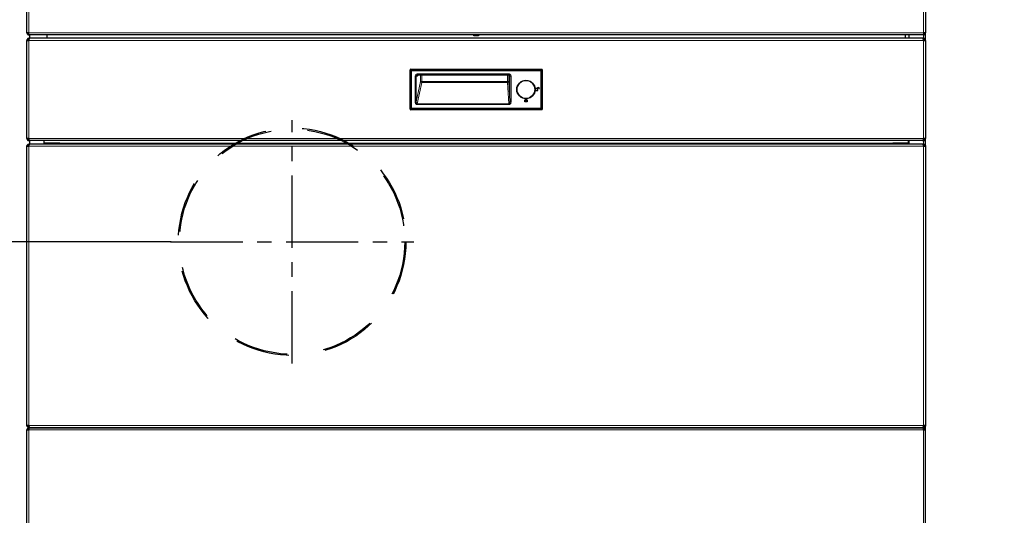
# Model space of a CAD drawing. Extents: x -4125 to 6112, y -1674 to 2970.
# Drawn here: x 2506 to 2592, y 441 to 485 of the extents above; entities that cross this region are included whole.
import ezdxf

# ---------------------------------------------------------------- set-up
doc = ezdxf.new("R2010")
doc.units = 0
doc.header["$MEASUREMENT"] = 0
doc.linetypes.add('1', pattern=[4, 2.4, -1.6])
doc.linetypes.add('CENTER', pattern=[10.16, 6.35, -1.27, 1.27, -1.27])
doc.layers.get('0').update_dxf_attribs({"linetype": 'CONTINUOUS'})
doc.layers.get('Defpoints').update_dxf_attribs({"linetype": 'CONTINUOUS'})
doc.styles.add('SIMP_025_20', font='SIMPLEX.SHX', dxfattribs={"height": 5})
doc.dimstyles.new('ISO_025_50', dxfattribs={"dimtxt": 12.5, "dimasz": 10, "dimexe": 1.25, "dimexo": 0.63, "dimgap": 5, "dimtad": 1, "dimdec": 4, "dimdsep": 46, "dimtxsty": 'SIMP_025_20', "dimblk1": 'OBLIQUE', "dimblk2": 'OBLIQUE', "dimsah": 1, "dimcen": 10, "dimclrd": 256, "dimclre": 256, "dimclrt": 256, "dimadec": 0, "dimazin": 0, "dimtfac": 1, "dimtdec": 4, "dimtmove": 0, "dimatfit": 3, "dimldrblk": 'OBLIQUE', "dimfxl": 1, "dimtvp": 1, "dimtolj": 1, "dimtzin": 0, "dimarcsym": 0})

# ---------------------------------------------------------------- blocks, each defined once
blk = doc.blocks.new('_ARCHTICK')
at = {"color": 0, "linetype": 'ByBlock', "const_width": 0.15}
blk.add_lwpolyline([(-0.5, -0.5), (0.5, 0.5)], dxfattribs=at)
blk = doc.blocks.new('*D140')
at = {"lineweight": -2, "transparency": 16777216}
for p, q in [((2545.249, 486.074), (2462.132, 486.074)), ((2463.382, 486.074), (2463.382, 405.746)), ((2508.124, 405.746), (2462.132, 405.746))]:
    blk.add_line(p, q, dxfattribs=at)
at = {"layer": 'Defpoints', "color": 0, "transparency": 16777216}
for p in [(2545.879, 486.074), (2463.382, 405.746), (2508.754, 405.746)]:
    blk.add_point(p, dxfattribs=at)
at = {"lineweight": -2, "transparency": 16777216, "xscale": 5, "yscale": 5, "zscale": 5}
for p, rotation in [((2463.382, 486.074), 90), ((2463.382, 405.746), 270)]:
    blk.add_blockref('_ARCHTICK', p, dxfattribs=dict(at, rotation=rotation))
at = {"transparency": 16777216, "insert": (2455.882, 445.91), "char_height": 5, "attachment_point": 5, "rotation": 90, "style": 'SIMP_025_20'}
blk.add_mtext('\\A1;80.3', dxfattribs=at)
blk = doc.blocks.new('_OBLIQUE')
at = {"color": 0, "linetype": 'ByBlock'}
blk.add_line((-0.5, -0.5), (0.5, 0.5), dxfattribs=at)
blk = doc.blocks.new('*D141')
at = {"lineweight": -2, "transparency": 16777216}
for p, q in [((2545.249, 493.571), (2443.132, 493.571)), ((2444.382, 493.571), (2444.382, 405.746)), ((2508.124, 405.746), (2443.132, 405.746))]:
    blk.add_line(p, q, dxfattribs=at)
at = {"layer": 'Defpoints', "color": 0, "transparency": 16777216}
for p in [(2545.879, 493.571), (2444.382, 405.746), (2508.754, 405.746)]:
    blk.add_point(p, dxfattribs=at)
at = {"lineweight": -2, "transparency": 16777216, "xscale": 5, "yscale": 5, "zscale": 5}
for p, rotation in [((2444.382, 493.571), 90), ((2444.382, 405.746), 270)]:
    blk.add_blockref('_ARCHTICK', p, dxfattribs=dict(at, rotation=rotation))
at = {"transparency": 16777216, "insert": (2436.882, 449.659), "char_height": 5, "attachment_point": 5, "rotation": 90, "style": 'SIMP_025_20'}
blk.add_mtext('\\A1;87.8', dxfattribs=at)
blk = doc.blocks.new('*D142')
at = {"lineweight": -2, "transparency": 16777216}
for p, q in [((2519.069, 465.396), (2481.132, 465.396)), ((2482.382, 465.396), (2482.382, 405.746)), ((2508.124, 405.746), (2481.132, 405.746))]:
    blk.add_line(p, q, dxfattribs=at)
at = {"layer": 'Defpoints', "color": 0, "transparency": 16777216}
for p in [(2519.699, 465.396), (2482.382, 405.746), (2508.754, 405.746)]:
    blk.add_point(p, dxfattribs=at)
at = {"lineweight": -2, "transparency": 16777216, "xscale": 5, "yscale": 5, "zscale": 5}
for p, rotation in [((2482.382, 465.396), 90), ((2482.382, 405.746), 270)]:
    blk.add_blockref('_ARCHTICK', p, dxfattribs=dict(at, rotation=rotation))
at = {"transparency": 16777216, "insert": (2474.882, 435.571), "char_height": 5, "attachment_point": 5, "rotation": 90, "style": 'SIMP_025_20'}
blk.add_mtext('\\A1;59.7', dxfattribs=at)
blk = doc.blocks.new('*D143')
at = {"lineweight": -2, "transparency": 16777216}
for p, q in [((2575.66, 512.746), (2608.63, 512.746)), ((2607.38, 512.746), (2607.38, 405.746)), ((2583.634, 405.746), (2608.63, 405.746))]:
    blk.add_line(p, q, dxfattribs=at)
at = {"layer": 'Defpoints', "color": 0, "transparency": 16777216}
for p in [(2575.03, 512.746), (2583.004, 405.746), (2607.38, 405.746)]:
    blk.add_point(p, dxfattribs=at)
at = {"lineweight": -2, "transparency": 16777216, "xscale": 5, "yscale": 5, "zscale": 5}
for p, rotation in [((2607.38, 512.746), 90), ((2607.38, 405.746), 270)]:
    blk.add_blockref('_ARCHTICK', p, dxfattribs=dict(at, rotation=rotation))
at = {"transparency": 16777216, "insert": (2599.88, 459.246), "char_height": 5, "attachment_point": 5, "rotation": 90, "style": 'SIMP_025_20'}
blk.add_mtext('\\A1;107', dxfattribs=at)
blk = doc.blocks.new('*D144')
at = {"lineweight": -2, "transparency": 16777216}
for p, q in [((2572.679, 569.391), (2627.63, 569.391)), ((2626.38, 569.391), (2626.38, 405.746)), ((2583.634, 405.746), (2627.63, 405.746))]:
    blk.add_line(p, q, dxfattribs=at)
at = {"layer": 'Defpoints', "color": 0, "transparency": 16777216}
for p in [(2572.049, 569.391), (2583.004, 405.746), (2626.38, 405.746)]:
    blk.add_point(p, dxfattribs=at)
at = {"lineweight": -2, "transparency": 16777216, "xscale": 5, "yscale": 5, "zscale": 5}
for p, rotation in [((2626.38, 569.391), 90), ((2626.38, 405.746), 270)]:
    blk.add_blockref('_ARCHTICK', p, dxfattribs=dict(at, rotation=rotation))
at = {"transparency": 16777216, "insert": (2618.88, 487.569), "char_height": 5, "attachment_point": 5, "rotation": 90, "style": 'SIMP_025_20'}
blk.add_mtext('\\A1;163.6', dxfattribs=at)
blk = doc.blocks.new('*D145')
at = {"lineweight": -2, "transparency": 16777216}
for p, q in [((2584.968, 578.746), (2646.63, 578.746)), ((2645.38, 578.746), (2645.38, 405.746)), ((2583.634, 405.746), (2646.63, 405.746))]:
    blk.add_line(p, q, dxfattribs=at)
at = {"layer": 'Defpoints', "color": 0, "transparency": 16777216}
for p in [(2584.338, 578.746), (2583.004, 405.746), (2645.38, 405.746)]:
    blk.add_point(p, dxfattribs=at)
at = {"lineweight": -2, "transparency": 16777216, "xscale": 5, "yscale": 5, "zscale": 5}
for p, rotation in [((2645.38, 578.746), 90), ((2645.38, 405.746), 270)]:
    blk.add_blockref('_ARCHTICK', p, dxfattribs=dict(at, rotation=rotation))
at = {"transparency": 16777216, "insert": (2637.88, 492.246), "char_height": 5, "attachment_point": 5, "rotation": 90, "style": 'SIMP_025_20'}
blk.add_mtext('\\A1;173', dxfattribs=at)

msp = doc.modelspace()

# ---------------------------------------------------------------- linework, layer by layer
at = {"color": 7, "linetype": 'Continuous', "lineweight": 25}
for p, q in [((2506.37906, 483.7714), (2506.37906, 563.1114)), ((2585.37906, 563.1114), (2585.37906, 483.7714)), ((2506.55906, 483.7714), (2506.37906, 483.7714)), ((2506.37906, 474.4639), (2506.37906, 483.1039)), ((2506.37906, 483.1039), (2506.55906, 483.1039)), ((2506.55906, 483.5914), (2506.55906, 483.7714)), ((2585.19906, 483.5914), (2506.55906, 483.5914)), ((2506.55906, 483.1839), (2506.55906, 483.2839)), ((2506.63906, 483.2839), (2506.55906, 483.2839)), ((2506.58289, 483.1839), (2506.55906, 483.1839)), ((2506.62906, 483.2839), (2506.62906, 483.5914)), ((2585.11906, 483.2839), (2506.63906, 483.2839)), ((2508.12906, 483.5914), (2508.12906, 483.2839)), ((2545.70296, 483.4904), (2545.64465, 483.5914)), ((2546.05515, 483.4904), (2545.70296, 483.4904)), ((2546.11346, 483.5914), (2546.05515, 483.4904)), ((2583.62906, 483.2839), (2583.62906, 483.5914)), ((2583.90406, 483.5914), (2583.90406, 483.2839)), ((2585.19906, 483.2839), (2585.11906, 483.2839)), ((2585.19906, 483.1839), (2585.17543, 483.1839)), ((2585.19906, 483.7714), (2585.19906, 483.5914)), ((2585.37906, 483.7714), (2585.19906, 483.7714)), ((2585.19906, 483.1839), (2585.19906, 483.2839)), ((2585.19906, 483.1039), (2585.37906, 483.1039)), ((2585.37906, 483.1039), (2585.37906, 483.7714)), ((2585.37906, 483.1039), (2585.37906, 474.4639)), ((2540.07006, 477.05883), (2540.07006, 480.50897)), ((2540.11999, 480.5589), (2551.63812, 480.5589)), ((2551.68806, 480.50897), (2551.68806, 477.05883)), ((2540.71923, 480.0589), (2548.74468, 480.0589)), ((2540.74944, 480.05056), (2540.77444, 480.05723)), ((2548.74113, 480.05723), (2548.75802, 480.0525)), ((2549.98031, 479.53137), (2549.98031, 479.53384)), ((2550.5198, 479.53384), (2550.5198, 479.53137)), ((2548.73448, 479.47546), (2548.84509, 477.70457)), ((2549.50012, 479.05364), (2549.50259, 479.05364)), ((2550.72303, 479.42621), (2550.72087, 479.42405)), ((2550.72743, 479.42709), (2550.7229, 479.42256)), ((2550.72743, 479.42709), (2550.72303, 479.42621)), ((2550.99633, 479.05691), (2551.00345, 479.05691)), ((2551.25006, 478.8589), (2551.10006, 478.8589)), ((2551.10006, 478.8589), (2551.10006, 478.7089)), ((2551.10006, 478.7089), (2551.30006, 478.7089)), ((2551.30006, 478.7089), (2551.30006, 478.8589)), ((2551.40006, 478.8589), (2551.45006, 478.8589)), ((2549.50259, 478.51416), (2549.50012, 478.51416)), ((2549.98031, 478.03396), (2549.98031, 478.03643)), ((2550.15006, 477.6839), (2550.15006, 477.8339)), ((2550.20006, 477.8339), (2550.30006, 477.8339)), ((2550.35006, 477.8339), (2550.35006, 477.6839)), ((2550.5198, 478.03643), (2550.5198, 478.03396)), ((2550.72257, 478.14168), (2550.72066, 478.14359)), ((2550.72257, 478.14168), (2550.72743, 478.14071)), ((2550.7229, 478.14524), (2550.72743, 478.14071)), ((2551.00345, 478.51089), (2550.98388, 478.52935)), ((2551.00345, 478.51089), (2550.99633, 478.51089)), ((2551.63812, 477.0089), (2540.11999, 477.0089)), ((2550.35006, 477.6839), (2550.15006, 477.6839)), ((2506.55906, 474.4639), (2506.37906, 474.4639)), ((2506.55906, 474.3839), (2506.55906, 474.2839)), ((2506.55906, 474.3839), (2506.58268, 474.3839)), ((2585.17522, 474.3839), (2585.19906, 474.3839)), ((2585.37906, 474.4639), (2585.19906, 474.4639)), ((2585.19906, 474.3839), (2585.19906, 474.2839)), ((2585.37906, 473.7964), (2585.37906, 474.4639)), ((2506.37906, 449.2464), (2506.37906, 473.7964)), ((2506.37906, 473.7964), (2506.55906, 473.7964)), ((2506.51769, 473.86313), (2506.55906, 473.86933)), ((2506.55906, 474.2839), (2506.63906, 474.2839)), ((2506.55906, 473.8764), (2506.55906, 473.9764)), ((2506.63906, 473.9764), (2506.55906, 473.9764)), ((2506.58289, 473.8764), (2506.55906, 473.8764)), ((2506.55906, 473.86933), (2506.58056, 473.86933)), ((2506.62906, 473.9764), (2506.62906, 474.2839)), ((2585.11906, 474.2839), (2506.63906, 474.2839)), ((2585.11906, 473.9764), (2506.63906, 473.9764)), ((2507.9119, 474.0754), (2507.9119, 474.2839)), ((2509.2619, 474.0754), (2507.9119, 474.0754)), ((2508.3567, 474.0754), (2508.3567, 473.9764)), ((2509.2619, 474.0564), (2509.2619, 474.0754)), ((2509.2619, 474.0564), (2509.2619, 473.9764)), ((2583.84621, 474.0754), (2582.49621, 474.0754)), ((2582.49621, 474.0754), (2582.49621, 474.0564)), ((2582.49621, 473.9764), (2582.49621, 474.0564)), ((2583.84621, 474.2839), (2583.84621, 474.0754)), ((2583.90406, 474.2839), (2583.90406, 473.9764)), ((2585.11906, 474.2839), (2585.19906, 474.2839)), ((2585.19906, 473.9764), (2585.11906, 473.9764)), ((2585.19906, 473.8764), (2585.17543, 473.8764)), ((2585.19906, 473.86933), (2585.17756, 473.86933)), ((2585.19906, 473.8764), (2585.19906, 473.9764)), ((2585.19906, 473.86933), (2585.24047, 473.8631)), ((2585.19906, 473.7964), (2585.37906, 473.7964)), ((2585.37906, 473.7964), (2585.37906, 449.2464)), ((2506.55906, 449.2464), (2506.37906, 449.2464)), ((2585.37906, 449.2464), (2585.19906, 449.2464)), ((2585.37906, 448.8464), (2585.37906, 449.2464)), ((2506.37906, 448.8464), (2506.55906, 448.8464)), ((2506.55906, 449.17347), (2506.52325, 449.17596)), ((2506.55906, 449.17347), (2506.58055, 449.17347)), ((2506.55906, 449.1664), (2506.55906, 449.0664)), ((2506.55906, 449.1664), (2506.58268, 449.1664)), ((2506.55906, 449.0664), (2506.63906, 449.0664)), ((2506.55906, 449.0264), (2506.55906, 448.9264)), ((2506.62977, 449.0264), (2506.55906, 449.0264)), ((2506.58012, 448.9264), (2506.55906, 448.9264)), ((2506.62977, 449.0264), (2585.12834, 449.0264)), ((2506.63906, 449.0664), (2585.11906, 449.0664)), ((2507.95406, 449.0664), (2507.95406, 449.0264)), ((2508.10406, 449.0664), (2508.10406, 449.0264)), ((2508.18406, 449.0664), (2508.18406, 449.0264)), ((2509.25406, 449.0664), (2509.25406, 449.0264)), ((2582.50406, 449.0264), (2582.50406, 449.0664)), ((2583.57406, 449.0264), (2583.57406, 449.0664)), ((2583.65406, 449.0664), (2583.65406, 449.0264)), ((2583.80406, 449.0664), (2583.80406, 449.0264)), ((2583.90406, 449.0664), (2583.90406, 449.0264)), ((2585.11906, 449.0664), (2585.19906, 449.0664)), ((2585.19906, 449.0264), (2585.12834, 449.0264)), ((2585.17522, 449.1664), (2585.19906, 449.1664)), ((2585.19906, 449.17347), (2585.17755, 449.17347)), ((2585.19906, 448.9264), (2585.17815, 448.9264)), ((2585.19906, 449.1664), (2585.19906, 449.0664)), ((2585.19906, 449.0264), (2585.19906, 448.9264)), ((2585.19906, 448.8464), (2585.37906, 448.8464)), ((2585.37906, 413.3464), (2585.37906, 448.8464))]:
    msp.add_line(p, q, dxfattribs=at)
at = {"color": 7, "linetype": 'Continuous', "lineweight": 18}
for p, q in [((2506.55906, 563.1114), (2506.55906, 483.7714)), ((2585.19906, 483.7714), (2585.19906, 563.1114)), ((2506.55906, 483.7714), (2585.19906, 483.7714)), ((2585.19906, 483.1039), (2506.55906, 483.1039)), ((2506.55906, 483.1039), (2506.55906, 474.4639)), ((2585.19906, 483.5914), (2585.19906, 483.2839)), ((2585.19906, 483.1839), (2585.19906, 483.1039)), ((2585.19906, 474.4639), (2585.19906, 483.1039)), ((2540.07006, 480.50897), (2540.07458, 480.50444)), ((2540.08916, 480.50444), (2540.07458, 480.50444)), ((2540.07458, 480.50444), (2540.07458, 477.06336)), ((2540.15541, 480.43819), (2540.08916, 480.50444)), ((2540.08916, 480.50444), (2540.08916, 477.06336)), ((2540.12451, 480.55437), (2540.11999, 480.5589)), ((2540.12451, 480.55437), (2540.12451, 480.5398)), ((2551.6336, 480.55437), (2540.12451, 480.55437)), ((2540.12451, 480.5398), (2540.19077, 480.47354)), ((2551.6336, 480.5398), (2540.12451, 480.5398)), ((2540.15541, 480.43819), (2540.15541, 477.12961)), ((2540.19077, 480.43819), (2540.15541, 480.43819)), ((2540.19077, 480.47354), (2540.19077, 480.43819)), ((2551.56734, 480.47354), (2540.19077, 480.47354)), ((2540.19077, 480.43819), (2540.19077, 477.12961)), ((2551.56734, 480.43819), (2540.19077, 480.43819)), ((2551.56734, 480.47354), (2551.6336, 480.5398)), ((2551.56734, 480.43819), (2551.56734, 480.47354)), ((2551.56734, 477.12961), (2551.56734, 480.43819)), ((2551.6027, 480.43819), (2551.56734, 480.43819)), ((2551.66895, 480.50444), (2551.6027, 480.43819)), ((2551.6027, 477.12961), (2551.6027, 480.43819)), ((2551.63812, 480.5589), (2551.6336, 480.55437)), ((2551.6336, 480.5398), (2551.6336, 480.55437)), ((2551.66895, 477.06336), (2551.66895, 480.50444)), ((2551.68353, 480.50444), (2551.66895, 480.50444)), ((2551.68353, 480.50444), (2551.68806, 480.50897)), ((2551.68353, 477.06336), (2551.68353, 480.50444)), ((2540.51615, 477.68421), (2540.51615, 479.9589)), ((2540.51615, 479.9589), (2540.61463, 479.9589)), ((2540.61463, 479.9589), (2540.61463, 477.68421)), ((2540.6939, 479.9589), (2540.61463, 479.9589)), ((2540.71923, 480.1589), (2548.74468, 480.1589)), ((2540.71923, 480.1589), (2540.71923, 480.0589)), ((2540.99104, 479.47546), (2540.99104, 480.0589)), ((2541.08952, 480.0589), (2541.08952, 479.47546)), ((2548.63462, 479.47546), (2548.63462, 480.0589)), ((2548.73448, 480.05823), (2548.73448, 479.47546)), ((2548.74468, 480.1589), (2548.74468, 480.0589)), ((2548.84509, 479.9589), (2548.8228, 479.9589)), ((2548.84509, 477.70457), (2548.84509, 479.9589)), ((2548.94495, 479.9589), (2548.84509, 479.9589)), ((2548.94495, 479.9589), (2548.94495, 477.70457)), ((2549.96032, 479.52384), (2549.96032, 479.52671)), ((2550.5398, 479.52671), (2550.5398, 479.52384)), ((2540.61463, 477.68421), (2540.99104, 479.47546)), ((2541.08952, 479.39886), (2540.69656, 477.52887)), ((2541.08952, 479.47546), (2540.99104, 479.47546)), ((2541.08952, 479.39886), (2541.08952, 479.47546)), ((2541.08952, 479.47546), (2548.63462, 479.47546)), ((2548.63462, 479.39886), (2541.08952, 479.39886)), ((2548.63462, 479.47546), (2548.63462, 479.39886)), ((2548.73448, 479.47546), (2548.63462, 479.47546)), ((2548.75142, 477.52887), (2548.63462, 479.39886)), ((2549.50724, 479.07364), (2549.51011, 479.07364)), ((2550.70439, 479.43586), (2550.70631, 479.43777)), ((2550.73897, 479.41034), (2550.74373, 479.41511)), ((2549.51011, 478.49416), (2549.50724, 478.49416)), ((2549.96032, 478.04109), (2549.96032, 478.04396)), ((2550.5398, 478.04396), (2550.5398, 478.04109)), ((2550.73897, 478.15746), (2550.74373, 478.15269)), ((2540.07458, 477.06336), (2540.07006, 477.05883)), ((2540.07458, 477.06336), (2540.08916, 477.06336)), ((2540.08916, 477.06336), (2540.15541, 477.12961)), ((2540.11999, 477.0089), (2540.12451, 477.01343)), ((2540.19077, 477.09426), (2540.12451, 477.028)), ((2540.12451, 477.028), (2551.6336, 477.028)), ((2540.12451, 477.028), (2540.12451, 477.01343)), ((2540.12451, 477.01343), (2551.6336, 477.01343)), ((2540.15541, 477.12961), (2540.19077, 477.12961)), ((2540.19077, 477.12961), (2551.56734, 477.12961)), ((2540.19077, 477.12961), (2540.19077, 477.09426)), ((2540.19077, 477.09426), (2551.56734, 477.09426)), ((2540.61463, 477.68421), (2540.51615, 477.68421)), ((2540.69656, 477.45227), (2540.69656, 477.52887)), ((2540.69656, 477.52887), (2548.75142, 477.52887)), ((2540.69656, 477.45227), (2548.75142, 477.45227)), ((2548.75142, 477.45227), (2548.75142, 477.52887)), ((2548.84509, 477.70457), (2548.94495, 477.70457)), ((2551.56734, 477.09426), (2551.56734, 477.12961)), ((2551.56734, 477.12961), (2551.6027, 477.12961)), ((2551.6336, 477.028), (2551.56734, 477.09426)), ((2551.6027, 477.12961), (2551.66895, 477.06336)), ((2551.6336, 477.01343), (2551.6336, 477.028)), ((2551.6336, 477.01343), (2551.63812, 477.0089)), ((2551.66895, 477.06336), (2551.68353, 477.06336)), ((2551.68806, 477.05883), (2551.68353, 477.06336)), ((2506.55906, 474.4639), (2585.19906, 474.4639)), ((2585.19906, 474.4639), (2585.19906, 474.3839)), ((2506.55906, 473.7964), (2506.55906, 473.86933)), ((2506.55906, 473.7964), (2506.55906, 449.2464)), ((2585.19906, 473.7964), (2506.55906, 473.7964)), ((2582.49621, 474.0564), (2509.2619, 474.0564)), ((2585.19906, 474.2839), (2585.19906, 473.9764)), ((2585.19906, 473.8764), (2585.19906, 473.86933)), ((2585.19906, 473.86933), (2585.19906, 473.7964)), ((2585.19906, 449.2464), (2585.19906, 473.7964)), ((2506.55906, 449.2464), (2585.19906, 449.2464)), ((2506.55906, 449.17347), (2506.55906, 449.2464)), ((2585.19906, 449.2464), (2585.19906, 449.17347)), ((2585.19906, 448.8464), (2506.55906, 448.8464)), ((2585.19906, 449.0664), (2585.19906, 449.0264)), ((2585.19906, 413.3464), (2585.19906, 448.8464))]:
    msp.add_line(p, q, dxfattribs=at)
at = {"color": 7, "linetype": 'CENTER'}
for p, q in [((2529.69906, 454.6964), (2529.69906, 476.0964)), ((2518.99906, 465.3964), (2540.40005, 465.3964))]:
    msp.add_line(p, q, dxfattribs=at)
at = {"color": 7, "linetype": 'Continuous', "lineweight": 25}
msp.add_lwpolyline([(2506.37906, 413.3464), (2506.37906, 422.77433), (2506.37906, 431.20227), (2506.37906, 448.8464)], dxfattribs=at)
at = {"color": 7, "linetype": 'Continuous', "lineweight": 18}
msp.add_lwpolyline([(2506.55906, 448.8464), (2506.55906, 431.20227), (2506.55906, 422.77433), (2506.55906, 413.3464)], dxfattribs=at)
at = {"color": 7, "linetype": 'Continuous', "lineweight": 25}
for radius in [0.80544, 0.79465]:
    msp.add_circle((2550.25006, 478.7839), radius, dxfattribs=at)
at = {"color": 7, "linetype": 'Continuous', "lineweight": 18}
msp.add_circle((2550.25006, 478.7839), 0.77465, dxfattribs=at)
at = {"color": 7, "linetype": '1', "ltscale": 2}
for radius in [10, 9.9]:
    msp.add_circle((2529.69906, 465.3964), radius, dxfattribs=at)
at = {"color": 7, "linetype": 'Continuous', "lineweight": 18}
for centre, radius, start, end in [((2540.12467, 480.50428), 0.05009, 90.1835963, 179.8164037), ((2540.16214, 480.46682), 0.08211, 117.2737787, 152.7262213), ((2540.22839, 480.40056), 0.08211, 117.2737787, 152.7262213), ((2551.52972, 480.40056), 0.08211, 27.2737787, 62.7262213), ((2551.63344, 480.50428), 0.05009, 0.1835963, 89.8164037), ((2551.59597, 480.46682), 0.08211, 27.2737787, 62.7262213), ((2540.79315, 479.95965), 0.09925, 90.4419054, 180.4351918), ((2541.09113, 479.50253), 0.10369, 195.1334561, 269.1105696), ((2548.64169, 479.49304), 0.09445, 265.7084266, 349.2748915), ((2540.12467, 477.06352), 0.05009, 180.1835963, 269.8164037), ((2540.16214, 477.10098), 0.08211, 207.2737787, 242.7262213), ((2540.22839, 477.16724), 0.08211, 207.2737787, 242.7262213), ((2551.52972, 477.16724), 0.08211, 297.2737787, 332.7262213), ((2551.59597, 477.10098), 0.08211, 297.2737787, 332.7262213), ((2551.63344, 477.06352), 0.05009, 270.1835963, 359.8164037)]:
    msp.add_arc(centre, radius, start, end, dxfattribs=at)
at = {"color": 7, "linetype": 'Continuous', "lineweight": 25}
for centre, radius, start, end in [((2548.72287, 479.95897), 0.09993, 359.9607391, 89.9606852), ((2550.25006, 478.7839), 0.79732, 111.3086781, 158.6913219), ((2550.25006, 478.7839), 0.79732, 55.0939083, 68.6913219), ((2550.25006, 478.7839), 0.80133, 19.9192403, 51.9705473), ((2551.35006, 478.8589), 0.1, 0, 180), ((2551.35006, 478.8589), 0.05, 0, 180), ((2550.25006, 478.7839), 0.79732, 201.3086781, 248.6913219), ((2550.25006, 477.8339), 0.1, 0, 180), ((2550.25006, 477.8339), 0.05, 0, 180), ((2550.25006, 478.7839), 0.79732, 291.3086781, 306.3438513), ((2550.25006, 478.7839), 0.80133, 308.0294527, 340.0807597)]:
    msp.add_arc(centre, radius, start, end, dxfattribs=at)
for centre, major_axis, start_param, end_param in [((2540.12012, 480.50883), (-0.03545, 0.03545), 5.49915667, 7.06721394), ((2551.63799, 480.50883), (-0.03545, -0.03545), 2.35756402, 3.92562129), ((2540.12012, 477.05897), (0.03545, 0.03545), 2.35756402, 3.92562129), ((2551.63799, 477.05897), (0.03545, -0.03545), 5.49915667, 7.06721394)]:
    msp.add_ellipse(centre, major_axis=major_axis, ratio=0.99726469, start_param=start_param, end_param=end_param, dxfattribs=at)
for points, knots in [([(2506.37906, 483.7714), (2506.38121, 483.75037), (2506.38551, 483.70829), (2506.41897, 483.6528), (2506.46787, 483.61202), (2506.51796, 483.59349), (2506.54898, 483.59191), (2506.55906, 483.5914)], [0, 0, 0, 0, 0.22315332, 0.44633012, 0.66950703, 0.89268374, 1, 1, 1, 1]), ([(2506.55906, 483.2839), (2506.53802, 483.28175), (2506.49595, 483.27745), (2506.44046, 483.24399), (2506.39967, 483.19508), (2506.38114, 483.145), (2506.37957, 483.11397), (2506.37906, 483.1039)], [0, 0, 0, 0, 0.22315332, 0.44633012, 0.66950703, 0.89268374, 1, 1, 1, 1]), ([(2506.47906, 483.7714), (2506.4805, 483.75989), (2506.4833, 483.73768), (2506.50387, 483.71081), (2506.53031, 483.69426), (2506.55002, 483.6923), (2506.55906, 483.6914)], [0, 0, 0, 0, 0.27428136, 0.52924972, 0.78416508, 1, 1, 1, 1]), ([(2506.55906, 483.1839), (2506.54754, 483.18245), (2506.52533, 483.17966), (2506.49847, 483.15909), (2506.48192, 483.13265), (2506.47995, 483.11294), (2506.47906, 483.1039)], [0, 0, 0, 0, 0.27428136, 0.52924972, 0.78416508, 1, 1, 1, 1]), ([(2506.55906, 483.1039), (2506.56501, 483.12493), (2506.57692, 483.167), (2506.59478, 483.2225), (2506.61263, 483.26328), (2506.62743, 483.28181), (2506.63621, 483.28339), (2506.63906, 483.2839)], [0, 0, 0, 0, 0.22315332, 0.44633012, 0.66950703, 0.89268374, 1, 1, 1, 1]), ([(2585.11906, 483.2839), (2585.12501, 483.28175), (2585.13692, 483.27745), (2585.15478, 483.24399), (2585.17263, 483.19508), (2585.18743, 483.145), (2585.19621, 483.11397), (2585.19906, 483.1039)], [0, 0, 0, 0, 0.22315332, 0.44633012, 0.66950703, 0.89268374, 1, 1, 1, 1]), ([(2585.19906, 483.5914), (2585.22009, 483.59355), (2585.26216, 483.59785), (2585.31765, 483.63131), (2585.35844, 483.68022), (2585.37697, 483.7303), (2585.37854, 483.76133), (2585.37906, 483.7714)], [0, 0, 0, 0, 0.22315332, 0.44633012, 0.66950703, 0.89268374, 1, 1, 1, 1]), ([(2585.19906, 483.6914), (2585.21057, 483.69285), (2585.23278, 483.69564), (2585.25964, 483.71621), (2585.2762, 483.74265), (2585.27816, 483.76236), (2585.27906, 483.7714)], [0, 0, 0, 0, 0.27428136, 0.52924972, 0.78416508, 1, 1, 1, 1]), ([(2585.37906, 483.1039), (2585.3769, 483.12493), (2585.3726, 483.167), (2585.33914, 483.2225), (2585.29024, 483.26328), (2585.24015, 483.28181), (2585.20913, 483.28339), (2585.19906, 483.2839)], [0, 0, 0, 0, 0.22315332, 0.44633012, 0.66950703, 0.89268374, 1, 1, 1, 1]), ([(2585.27906, 483.1039), (2585.27761, 483.11541), (2585.27481, 483.13762), (2585.25425, 483.16449), (2585.2278, 483.18104), (2585.20809, 483.183), (2585.19906, 483.1839)], [0, 0, 0, 0, 0.27428136, 0.52924972, 0.78416508, 1, 1, 1, 1]), ([(2549.98031, 479.53384), (2549.98008, 479.5338), (2549.97963, 479.53371), (2549.97643, 479.53266), (2549.97174, 479.53101), (2549.96611, 479.52895), (2549.96214, 479.52742), (2549.96032, 479.52671)], [0, 0, 0, 0, 0.19956076, 0.39897589, 0.60260457, 0.8174134, 1, 1, 1, 1]), ([(2550.5398, 479.52671), (2550.53744, 479.52762), (2550.53273, 479.52943), (2550.52647, 479.53169), (2550.52199, 479.53323), (2550.52005, 479.53383), (2550.51986, 479.53384), (2550.5198, 479.53384)], [0, 0, 0, 0, 0.23528218, 0.47092759, 0.69611293, 0.90663194, 1, 1, 1, 1]), ([(2549.50724, 479.07364), (2549.50634, 479.07128), (2549.50452, 479.06657), (2549.50226, 479.06032), (2549.50073, 479.05583), (2549.50013, 479.05389), (2549.50012, 479.0537), (2549.50012, 479.05364)], [0, 0, 0, 0, 0.23528218, 0.47092759, 0.69611293, 0.90663194, 1, 1, 1, 1]), ([(2550.72303, 479.42621), (2550.7228, 479.42633), (2550.72234, 479.42657), (2550.71943, 479.42858), (2550.71522, 479.43153), (2550.71059, 479.43479), (2550.70752, 479.43693), (2550.70631, 479.43777)], [0, 0, 0, 0, 0.2134016, 0.42675624, 0.64142553, 0.85864115, 1, 1, 1, 1]), ([(2550.74373, 479.41511), (2550.74193, 479.41651), (2550.73831, 479.41931), (2550.73343, 479.42294), (2550.72971, 479.42562), (2550.72778, 479.42694), (2550.72753, 479.42705), (2550.72743, 479.42709)], [0, 0, 0, 0, 0.21879712, 0.43759129, 0.65625388, 0.87334993, 1, 1, 1, 1]), ([(2549.50012, 478.51416), (2549.50016, 478.51393), (2549.50024, 478.51347), (2549.5013, 478.51027), (2549.50294, 478.50558), (2549.50501, 478.49995), (2549.50654, 478.49598), (2549.50724, 478.49416)], [0, 0, 0, 0, 0.19956018, 0.3989752, 0.60260373, 0.8174124, 1, 1, 1, 1]), ([(2549.96032, 478.04109), (2549.96267, 478.04018), (2549.96738, 478.03837), (2549.97364, 478.03611), (2549.97812, 478.03457), (2549.98007, 478.03397), (2549.98026, 478.03396), (2549.98031, 478.03396)], [0, 0, 0, 0, 0.235282184, 0.470927591, 0.69611293, 0.906631942, 1, 1, 1, 1]), ([(2550.5198, 478.03396), (2550.52003, 478.034), (2550.52049, 478.03409), (2550.52368, 478.03514), (2550.52837, 478.03679), (2550.534, 478.03885), (2550.53797, 478.04038), (2550.5398, 478.04109)], [0, 0, 0, 0, 0.199560764, 0.398975893, 0.602604566, 0.817413397, 1, 1, 1, 1]), ([(2550.72743, 478.14071), (2550.72766, 478.14083), (2550.72812, 478.14107), (2550.73102, 478.1431), (2550.73517, 478.14614), (2550.73967, 478.14953), (2550.74259, 478.15181), (2550.74373, 478.15269)], [0, 0, 0, 0, 0.214206337, 0.428360242, 0.64394598, 0.861667117, 1, 1, 1, 1]), ([(2540.69656, 477.52887), (2540.69051, 477.52894), (2540.67826, 477.52907), (2540.66066, 477.53739), (2540.64528, 477.55128), (2540.62837, 477.57735), (2540.61449, 477.62264), (2540.61458, 477.66152), (2540.61463, 477.68421)], [0, 0, 0, 0, 0.08859375, 0.17939632, 0.28003796, 0.39622641, 0.64772662, 1, 1, 1, 1]), ([(2506.37906, 474.4639), (2506.38121, 474.44287), (2506.38551, 474.40079), (2506.41897, 474.3453), (2506.46787, 474.30452), (2506.51796, 474.28599), (2506.54898, 474.28441), (2506.55906, 474.2839)], [0, 0, 0, 0, 0.22315332, 0.44633012, 0.66950703, 0.89268374, 1, 1, 1, 1]), ([(2506.47906, 474.4639), (2506.4805, 474.45239), (2506.4833, 474.43018), (2506.50387, 474.40331), (2506.53031, 474.38676), (2506.55002, 474.3848), (2506.55906, 474.3839)], [0, 0, 0, 0, 0.27428136, 0.52924972, 0.78416508, 1, 1, 1, 1]), ([(2506.63906, 474.2839), (2506.6331, 474.28605), (2506.6212, 474.29035), (2506.60333, 474.32381), (2506.58548, 474.37272), (2506.57069, 474.4228), (2506.56191, 474.45383), (2506.55906, 474.4639)], [0, 0, 0, 0, 0.223153321, 0.446330115, 0.669507029, 0.892683742, 1, 1, 1, 1]), ([(2585.19906, 474.4639), (2585.1931, 474.44287), (2585.1812, 474.40079), (2585.16333, 474.3453), (2585.14548, 474.30452), (2585.13069, 474.28599), (2585.12191, 474.28441), (2585.11906, 474.2839)], [0, 0, 0, 0, 0.223153321, 0.446330115, 0.669507029, 0.892683742, 1, 1, 1, 1]), ([(2585.19906, 474.3839), (2585.21057, 474.38535), (2585.23278, 474.38814), (2585.25964, 474.40871), (2585.2762, 474.43515), (2585.27816, 474.45486), (2585.27906, 474.4639)], [0, 0, 0, 0, 0.274281362, 0.529249723, 0.784165077, 1, 1, 1, 1]), ([(2585.19906, 474.2839), (2585.22009, 474.28605), (2585.26216, 474.29035), (2585.31765, 474.32381), (2585.35844, 474.37272), (2585.37697, 474.4228), (2585.37854, 474.45383), (2585.37906, 474.4639)], [0, 0, 0, 0, 0.22315332, 0.44633012, 0.66950703, 0.89268374, 1, 1, 1, 1]), ([(2506.55906, 473.7964), (2506.56501, 473.81743), (2506.57692, 473.8595), (2506.59478, 473.915), (2506.61263, 473.95578), (2506.62743, 473.97431), (2506.63621, 473.97589), (2506.63906, 473.9764)], [0, 0, 0, 0, 0.22315332, 0.44633012, 0.66950703, 0.89268374, 1, 1, 1, 1]), ([(2585.11906, 473.9764), (2585.12501, 473.97425), (2585.13692, 473.96995), (2585.15478, 473.93649), (2585.17263, 473.88758), (2585.18743, 473.8375), (2585.19621, 473.80647), (2585.19906, 473.7964)], [0, 0, 0, 0, 0.22315332, 0.44633012, 0.66950703, 0.89268374, 1, 1, 1, 1]), ([(2506.63906, 449.0664), (2506.6331, 449.06855), (2506.6212, 449.07285), (2506.60333, 449.10631), (2506.58548, 449.15522), (2506.57069, 449.2053), (2506.56191, 449.23633), (2506.55906, 449.2464)], [0, 0, 0, 0, 0.22315332, 0.44633012, 0.66950703, 0.89268374, 1, 1, 1, 1]), ([(2585.19906, 449.2464), (2585.1931, 449.22537), (2585.1812, 449.18329), (2585.16333, 449.1278), (2585.14548, 449.08702), (2585.13069, 449.06849), (2585.12191, 449.06691), (2585.11906, 449.0664)], [0, 0, 0, 0, 0.22315332, 0.44633012, 0.66950703, 0.89268374, 1, 1, 1, 1]), ([(2506.55906, 449.0264), (2506.53819, 449.02428), (2506.49647, 449.02005), (2506.4413, 448.98712), (2506.40052, 448.93892), (2506.38134, 448.8887), (2506.37964, 448.85716), (2506.37906, 448.8464)], [0, 0, 0, 0, 0.22132899, 0.44267522, 0.66402152, 0.88536766, 1, 1, 1, 1]), ([(2506.55906, 448.9264), (2506.54712, 448.92485), (2506.52482, 448.92195), (2506.49841, 448.90133), (2506.48201, 448.87535), (2506.48001, 448.85571), (2506.47906, 448.8464)], [0, 0, 0, 0, 0.28415483, 0.53099322, 0.77774768, 1, 1, 1, 1]), ([(2506.55906, 448.8464), (2506.56427, 448.86726), (2506.57471, 448.90899), (2506.59037, 448.96415), (2506.60602, 449.00494), (2506.61918, 449.02411), (2506.62707, 449.02582), (2506.62977, 449.0264)], [0, 0, 0, 0, 0.22132899, 0.44267522, 0.66402152, 0.88536766, 1, 1, 1, 1]), ([(2585.12834, 449.0264), (2585.13356, 449.02428), (2585.144, 449.02005), (2585.15966, 448.98712), (2585.17531, 448.93892), (2585.18847, 448.8887), (2585.19636, 448.85716), (2585.19906, 448.8464)], [0, 0, 0, 0, 0.22132899, 0.44267522, 0.66402152, 0.88536766, 1, 1, 1, 1]), ([(2585.23483, 449.17594), (2585.23141, 449.17541), (2585.22004, 449.17365), (2585.20769, 449.17355), (2585.19906, 449.17347)], [0, 0, 0, 0, 0.30043621, 1, 1, 1, 1]), ([(2585.37906, 448.8464), (2585.37694, 448.86726), (2585.37271, 448.90899), (2585.33978, 448.96415), (2585.29158, 449.00494), (2585.24136, 449.02411), (2585.20982, 449.02582), (2585.19906, 449.0264)], [0, 0, 0, 0, 0.22132899, 0.44267522, 0.66402152, 0.88536766, 1, 1, 1, 1]), ([(2585.27906, 448.8464), (2585.2775, 448.85833), (2585.2746, 448.88063), (2585.25398, 448.90704), (2585.22801, 448.92344), (2585.20836, 448.92545), (2585.19906, 448.9264)], [0, 0, 0, 0, 0.28415483, 0.53099322, 0.77774768, 1, 1, 1, 1])]:
    msp.add_open_spline(points, degree=3, knots=knots, dxfattribs=at)
at = {"color": 7, "linetype": 'Continuous', "lineweight": 18}
for points, knots in [([(2540.51615, 479.9589), (2540.51888, 479.98407), (2540.52311, 480.02296), (2540.5484, 480.06954), (2540.57465, 480.10135), (2540.60697, 480.12719), (2540.65433, 480.15209), (2540.69371, 480.15622), (2540.71923, 480.1589)], [0, 0, 0, 0, 0.23773642, 0.367356, 0.49752075, 0.62791612, 0.75885549, 1, 1, 1, 1]), ([(2540.61463, 479.9589), (2540.61499, 479.96518), (2540.61572, 479.97796), (2540.6217, 479.99666), (2540.63136, 480.0144), (2540.64767, 480.03353), (2540.66922, 480.04803), (2540.69494, 480.05728), (2540.71076, 480.05833), (2540.71923, 480.0589)], [0, 0, 0, 0, 0.11655767, 0.23692816, 0.3615943, 0.49099074, 0.70301083, 0.84095778, 1, 1, 1, 1]), ([(2540.74578, 480.04528), (2540.7401, 480.02526), (2540.72437, 479.96991), (2540.70577, 479.96319), (2540.6939, 479.9589)], [0, 0, 0, 0, 0.36158984, 1, 1, 1, 1]), ([(2548.74468, 480.1589), (2548.76986, 480.15621), (2548.80873, 480.15207), (2548.85541, 480.12717), (2548.88727, 480.10133), (2548.91316, 480.06951), (2548.93811, 480.0229), (2548.94226, 479.98405), (2548.94495, 479.9589)], [0, 0, 0, 0, 0.23959559, 0.36983971, 0.5002222, 0.63039683, 0.76070973, 1, 1, 1, 1]), ([(2548.74468, 480.0589), (2548.75281, 480.05833), (2548.76864, 480.05722), (2548.79037, 480.04881), (2548.80866, 480.03693), (2548.8271, 480.01827), (2548.84205, 479.99192), (2548.84413, 479.96931), (2548.84509, 479.9589)], [0, 0, 0, 0, 0.15530442, 0.3019892, 0.44005927, 0.56952223, 0.80169779, 1, 1, 1, 1]), ([(2548.8228, 479.9589), (2548.81922, 479.96059), (2548.81521, 479.96248), (2548.81183, 479.999), (2548.81147, 480.0029)], [0, 0, 0, 0, 0.89314506, 1, 1, 1, 1]), ([(2540.69656, 477.45227), (2540.68479, 477.45303), (2540.66121, 477.45455), (2540.62668, 477.46762), (2540.59442, 477.48866), (2540.55612, 477.52926), (2540.52283, 477.5958), (2540.51838, 477.65457), (2540.51615, 477.68421)], [0, 0, 0, 0, 0.108213398, 0.216753691, 0.335776301, 0.460257223, 0.727862631, 1, 1, 1, 1]), ([(2548.84509, 477.70457), (2548.84421, 477.68163), (2548.84257, 477.63863), (2548.82607, 477.58842), (2548.80606, 477.55716), (2548.78922, 477.54085), (2548.77076, 477.53044), (2548.75766, 477.52938), (2548.75142, 477.52887)], [0, 0, 0, 0, 0.32091151, 0.60161212, 0.72385406, 0.82790978, 0.91787923, 1, 1, 1, 1]), ([(2548.75142, 477.45227), (2548.76376, 477.45312), (2548.78867, 477.45483), (2548.82532, 477.46935), (2548.85992, 477.49259), (2548.90131, 477.53737), (2548.93743, 477.60938), (2548.94245, 477.67292), (2548.94495, 477.70457)], [0, 0, 0, 0, 0.10525188, 0.21228026, 0.33235535, 0.45866904, 0.73040516, 1, 1, 1, 1])]:
    msp.add_open_spline(points, degree=3, knots=knots, dxfattribs=at)
at = {"color": 7, "linetype": 'Continuous', "lineweight": 25}
for points in [[(2506.37906, 473.7964), (2506.38176, 473.81999), (2506.38717, 473.86716), (2506.4288, 473.92666), (2506.4883, 473.96828), (2506.53547, 473.97369), (2506.55906, 473.9764)], [(2506.47906, 473.7964), (2506.48026, 473.80688), (2506.48266, 473.82785), (2506.50116, 473.85429), (2506.52761, 473.87279), (2506.54857, 473.8752), (2506.55906, 473.8764)], [(2585.19906, 473.9764), (2585.22264, 473.97369), (2585.26982, 473.96828), (2585.32931, 473.92666), (2585.37094, 473.86716), (2585.37635, 473.81999), (2585.37906, 473.7964)], [(2585.19906, 473.8764), (2585.20954, 473.8752), (2585.2305, 473.87279), (2585.25695, 473.85429), (2585.27545, 473.82785), (2585.27785, 473.80688), (2585.27906, 473.7964)], [(2506.55906, 449.0664), (2506.53547, 449.06911), (2506.4883, 449.07452), (2506.4288, 449.11614), (2506.38717, 449.17564), (2506.38176, 449.22281), (2506.37906, 449.2464)], [(2506.55906, 449.1664), (2506.54857, 449.1676), (2506.52761, 449.17001), (2506.50116, 449.18851), (2506.48266, 449.21495), (2506.48026, 449.23592), (2506.47906, 449.2464)], [(2585.37906, 449.2464), (2585.37635, 449.22281), (2585.37094, 449.17564), (2585.32931, 449.11614), (2585.26982, 449.07452), (2585.22264, 449.06911), (2585.19906, 449.0664)], [(2585.27906, 449.2464), (2585.27785, 449.23592), (2585.27545, 449.21495), (2585.25695, 449.18851), (2585.2305, 449.17001), (2585.20954, 449.1676), (2585.19906, 449.1664)]]:
    msp.add_open_spline(points, degree=3, dxfattribs=at)

# ---------------------------------------------------------------- dimensions: what is measured, and where the dimension line sits
for base, p1, p2, picture, middle in [((2645.38006, 405.7464), (2584.33754, 578.7464), (2583.00406, 405.7464), '*D145', (2637.88006, 492.2464)), ((2626.38006, 405.7464), (2572.04906, 569.3914), (2583.00406, 405.7464), '*D144', (2618.88006, 487.5689)), ((2607.38006, 405.7464), (2575.03006, 512.7464), (2583.00406, 405.7464), '*D143', (2599.88006, 459.2464)), ((2444.38163, 405.7464), (2545.87906, 493.5714), (2508.75406, 405.7464), '*D141', (2436.88163, 449.6589)), ((2463.38163, 405.7464), (2545.87906, 486.07425), (2508.75406, 405.7464), '*D140', (2455.88163, 445.91033)), ((2482.3816336943, 405.7463997987), (2519.6990556727, 465.3963997987), (2508.7540556727, 405.7463997987), '*D142', (2474.8816336943, 435.5713997987))]:
    dim = msp.add_linear_dim(base=base, p1=p1, p2=p2, angle=90, dimstyle='ISO_025_50', override={"dimasz": 5, "dimdec": 1, "dimblk": 'ARCHTICK', "dimblk1": 'ARCHTICK', "dimsah": 0, "dimtdec": 1, "dimldrblk": 'ARCHTICK'})
    dim.commit()
    dim.dimension.update_dxf_attribs({"geometry": picture, "text_midpoint": middle})

doc.saveas('drawing.dxf')
